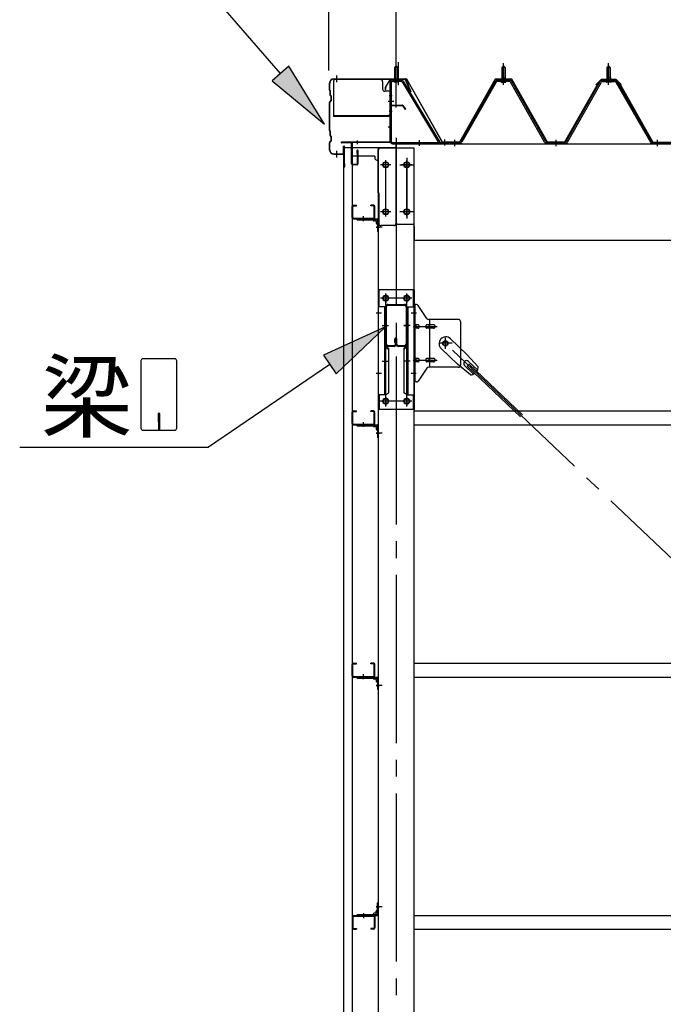
# Model space of a CAD drawing. Extents: x 868 to 33081, y 310 to 22484.
# Drawn here: x 13989 to 15519, y 17439 to 19782 of the extents above; entities that cross this region are included whole.
import ezdxf

# ---------------------------------------------------------------- set-up
doc = ezdxf.new("R2010")
doc.units = 0
doc.header["$LTSCALE"] = 80
doc.header["$MEASUREMENT"] = 0
for name, pattern in [('1PL-M', [15, 12, -1, 1, -1]), ('1PL-S', [4, 2.5, -0.5, 0.5, -0.5]), ('1PL-SL', [6.5, 5, -0.5, 0.5, -0.5]), ('HIDE-M', [2, 1, -1])]:
    doc.linetypes.add(name, pattern=pattern)
for name, color, linetype in [('1PL-M1', 6, '1PL-SL'), ('HIKIDASHI', 6, 'CONTINUOUS'), ('SUNPOU', 4, 'CONTINUOUS'), ('ケラバ', 3, 'CONTINUOUS'), ('ケラバ穴隠し金具', 2, 'CONTINUOUS'), ('パネル受フレ-ム', 1, 'CONTINUOUS'), ('ブレ-ス', 3, 'CONTINUOUS'), ('ブレ-ス取付金物', 2, 'CONTINUOUS'), ('ヨドル-フ88', 2, 'CONTINUOUS'), ('上枠', 3, 'CONTINUOUS'), ('壁', 3, 'CONTINUOUS'), ('後柱', 3, 'CONTINUOUS'), ('後桁', 3, 'CONTINUOUS'), ('梁', 3, 'CONTINUOUS'), ('梁取付金具', 2, 'CONTINUOUS'), ('端桁金具', 1, 'CONTINUOUS'), ('胴縁', 1, 'CONTINUOUS'), ('胴縁金具', 2, 'CONTINUOUS')]:
    doc.layers.add(name, color=color, linetype=linetype)
doc.styles.add('01', font='ROMANS', dxfattribs={"height": 3, "bigfont": 'BIGFONT'})

msp = doc.modelspace()

# ---------------------------------------------------------------- linework, layer by layer
at = {"layer": '1PL-M1'}
msp.add_line((14883.9, 19500.6), (14883.9, 16260.6), dxfattribs=at)
at = {"layer": 'HIKIDASHI'}
for p, q in [((14608.8, 19653.7), (14254.7, 20061.5)), ((14629, 19671.2), (14588.7, 19636.2)), ((14713.7, 19532.9), (14629, 19671.2)), ((14588.7, 19636.2), (14713.7, 19532.9)), ((14858.2, 19051.1), (14711, 18983.1)), ((14741, 18939), (14858.2, 19051.1)), ((14711, 18983.1), (14741, 18939)), ((14277.1, 18969.6), (14277.1, 18810)), ((14356.9, 18974.8), (14282.3, 18974.8)), ((14362.1, 18810), (14362.1, 18969.6)), ((14726, 18961.1), (14437.9, 18764.8)), ((14317.6, 18844.8), (14317.6, 18824.8)), ((14321.6, 18844.8), (14317.6, 18844.8)), ((14321.6, 18804.8), (14321.6, 18844.8)), ((14319.6, 18804.8), (14319.6, 18834.8)), ((14282.3, 18804.8), (14356.9, 18804.8)), ((13988.7, 18764.8), (14437.9, 18764.8))]:
    msp.add_line(p, q, dxfattribs=at)
for centre, start, end in [((14282.3, 18969.6), 90, 180), ((14356.9, 18969.6), 360, 90), ((14282.3, 18810), 180, 270), ((14356.9, 18810), 270, 0)]:
    msp.add_arc(centre, 5.2, start, end, dxfattribs=at)
for points in [[(14588.7, 19636.2), (14629, 19671.2), (14713.7, 19532.9)], [(14741, 18939), (14711, 18983.1), (14858.2, 19051.1)]]:
    msp.add_solid(points, dxfattribs=at)
at = {"layer": 'SUNPOU'}
for p, q in [((14723.9, 19660.6), (14723.9, 20541.5)), ((14883.9, 19580.6), (14883.9, 20541.5)), ((14883.9, 19580.6), (14883.9, 20541.5))]:
    msp.add_line(p, q, dxfattribs=at)
at = {"layer": 'ケラバ'}
for p, q in [((14735.9, 19641.3), (14904.6, 19641.3)), ((14735.9, 19640.3), (14904.6, 19640.3)), ((14905.5, 19639.7), (14917.5, 19610)), ((14906.4, 19640.1), (14918.4, 19610.3)), ((14724.9, 19614.2), (14724.9, 19630.3)), ((14725.5, 19612.8), (14726.6, 19611.6)), ((14725.9, 19614.2), (14725.9, 19630.3)), ((14726.2, 19613.5), (14727.3, 19612.3)), ((14726.9, 19602.2), (14726.9, 19610.9)), ((14727.9, 19602.2), (14727.9, 19610.9)), ((14918.4, 19610.3), (14917.5, 19610)), ((14728.6, 19589), (14725.5, 19585.9)), ((14729.3, 19588.3), (14726.2, 19585.2)), ((14727.5, 19600.8), (14728.6, 19599.6)), ((14728.2, 19601.5), (14729.3, 19600.3)), ((14728.9, 19589.8), (14728.9, 19598.9)), ((14729.9, 19589.8), (14729.9, 19598.9)), ((14724.9, 19518.2), (14724.9, 19584.5)), ((14725.9, 19518.2), (14725.9, 19584.5)), ((14725.5, 19516.8), (14726.6, 19515.6)), ((14726.2, 19517.5), (14727.3, 19516.3)), ((14728.6, 19493), (14725.5, 19489.9)), ((14729.3, 19492.3), (14726.2, 19489.2)), ((14726.9, 19506.2), (14726.9, 19514.9)), ((14727.5, 19504.8), (14728.6, 19503.6)), ((14727.9, 19506.2), (14727.9, 19514.9)), ((14728.2, 19505.5), (14729.3, 19504.3)), ((14728.9, 19493.8), (14728.9, 19502.9)), ((14729.9, 19493.8), (14729.9, 19502.9)), ((14724.9, 19472.3), (14724.9, 19488.5)), ((14725.9, 19472.3), (14725.9, 19488.5)), ((14758.9, 19463.3), (14758.9, 19480.3)), ((14759.9, 19432.3), (14759.9, 19480.3)), ((14760.9, 19432.3), (14760.9, 19480.3)), ((14735.9, 19462.3), (14757.9, 19462.3)), ((14735.9, 19461.3), (14757.9, 19461.3)), ((14760.9, 19439.3), (14761.9, 19439.3)), ((14761.9, 19432.3), (14761.9, 19439.3))]:
    msp.add_line(p, q, dxfattribs=at)
at = {"layer": 'ケラバ', "color": 6, "linetype": '1PL-M'}
for p, q in [((14742.9, 19632.8), (14742.9, 19648.8)), ((14883.9, 19632.1), (14883.9, 19648.1)), ((14742.9, 19453.8), (14742.9, 19469.8))]:
    msp.add_line(p, q, dxfattribs=at)
at = {"layer": 'ケラバ'}
for centre, radius, start, end in [((14735.9, 19630.3), 11, 90, 180), ((14735.9, 19630.3), 10, 90, 180), ((14904.6, 19639.3), 2, 21.9606, 90), ((14904.6, 19639.3), 1, 21.9606, 90), ((14726.9, 19614.2), 2, 180, 225), ((14726.9, 19614.2), 1, 180, 225), ((14725.9, 19610.9), 1, 0, 45), ((14725.9, 19610.9), 2, 0, 45), ((14726.9, 19584.5), 2, 135, 180), ((14728.9, 19602.2), 2, 180, 225), ((14728.9, 19602.2), 1, 180, 225), ((14727.9, 19598.9), 1, 0, 45), ((14727.9, 19589.8), 1, 315, 0), ((14727.9, 19598.9), 2, 0, 45), ((14727.9, 19589.8), 2, 315, 0), ((14726.9, 19584.5), 1, 135, 180), ((14726.9, 19518.2), 2, 180, 225), ((14726.9, 19518.2), 1, 180, 225), ((14725.9, 19514.9), 1, 0, 45), ((14725.9, 19514.9), 2, 0, 45), ((14728.9, 19506.2), 2, 180, 225), ((14728.9, 19506.2), 1, 180, 225), ((14727.9, 19502.9), 1, 0, 45), ((14727.9, 19493.8), 1, 315, 0), ((14727.9, 19502.9), 2, 0, 45), ((14727.9, 19493.8), 2, 315, 0), ((14726.9, 19488.5), 2, 135, 180), ((14735.9, 19472.3), 11, 180, 270), ((14726.9, 19488.5), 1, 135, 180), ((14735.9, 19472.3), 10, 180, 270), ((14759.9, 19480.3), 1, 0, 180), ((14757.9, 19463.3), 1, 270, 0), ((14757.9, 19463.3), 2, 270, 0), ((14760.9, 19432.3), 1, 180, 0)]:
    msp.add_arc(centre, radius, start, end, dxfattribs=at)
at = {"layer": 'ケラバ穴隠し金具'}
for p, q in [((14734.5, 19634.3), (14734.5, 19551.3)), ((14846.5, 19639.3), (14739.5, 19639.3)), ((14851.5, 19634.3), (14851.5, 19616.3)), ((14871.5, 19611.3), (14856.5, 19611.3)), ((14869.9, 19611.3), (14869.9, 19554.3)), ((14871.5, 19611.3), (14871.5, 19554.3)), ((14866.5, 19552.9), (14734.5, 19552.9)), ((14866.5, 19551.3), (14734.5, 19551.3)), ((14866.5, 19554.3), (14866.5, 19551.3)), ((14871.5, 19554.3), (14866.5, 19554.3))]:
    msp.add_line(p, q, dxfattribs=at)
at = {"layer": 'ケラバ穴隠し金具', "color": 6, "linetype": '1PL-S'}
for p, q in [((14867.5, 19601.3), (14874, 19601.3)), ((14874, 19563.3), (14867.5, 19563.3))]:
    msp.add_line(p, q, dxfattribs=at)
at = {"layer": 'ケラバ穴隠し金具'}
for centre, start, end in [((14739.5, 19634.3), 90, 180), ((14846.5, 19634.3), 0, 90), ((14856.5, 19616.3), 180, 270)]:
    msp.add_arc(centre, 5, start, end, dxfattribs=at)
at = {"layer": 'パネル受フレ-ム', "color": 6, "linetype": '1PL-SL'}
for p, q in [((14883.9, 19626), (14883.9, 19680.7)), ((14889.2, 19626), (14889.2, 19680.7)), ((14878.5, 19587.3), (14864.5, 19587.3)), ((14938.9, 19481.2), (14938.9, 19495.2)), ((14999.9, 19482.2), (14999.9, 19496.2))]:
    msp.add_line(p, q, dxfattribs=at)
at = {"layer": 'パネル受フレ-ム'}
for p, q in [((14879.9, 19668.1), (14883.9, 19672.1)), ((14887.9, 19668.1), (14879.9, 19668.1)), ((14879.9, 19668.1), (14879.9, 19638.1)), ((14883.9, 19672.1), (14887.9, 19668.1)), ((14887.9, 19668.1), (14887.9, 19638.1)), ((15134.9, 19668.1), (15138.9, 19672.1)), ((15134.9, 19668.1), (15134.9, 19643.1)), ((15142.9, 19668.1), (15134.9, 19668.1)), ((15138.9, 19672.1), (15142.9, 19668.1)), ((15142.9, 19668.1), (15142.9, 19643.1)), ((15388.9, 19672.1), (15384.9, 19668.1)), ((15384.9, 19668.1), (15392.9, 19668.1)), ((15384.9, 19668.1), (15384.9, 19643.1)), ((15392.9, 19668.1), (15388.9, 19672.1)), ((15392.9, 19668.1), (15392.9, 19643.1)), ((14895.3, 19638.1), (14875.3, 19638.1)), ((14895.3, 19634.9), (14875.3, 19634.9)), ((14878.9, 19633.9), (14877.9, 19634.9)), ((14878.9, 19633.9), (14888.9, 19633.9)), ((14888.9, 19633.9), (14889.9, 19634.9)), ((14898, 19633.4), (14984.5, 19489.8)), ((14900.8, 19635), (14987.9, 19490.3)), ((15119.1, 19634.9), (15036.8, 19491.4)), ((15121.8, 19633.3), (15039.6, 19489.9)), ((15153.2, 19638.1), (15124.6, 19638.1)), ((15153.2, 19634.9), (15124.6, 19634.9)), ((15133, 19639.1), (15144.8, 19639.1)), ((15133, 19638.1), (15133, 19639.1)), ((15133.9, 19632.9), (15143.9, 19632.9)), ((15134.7, 19643.1), (15143.2, 19643.1)), ((15134.7, 19643.1), (15134.7, 19639.1)), ((15143.2, 19643.1), (15143.2, 19639.1)), ((15144.8, 19639.1), (15144.8, 19638.1)), ((15236.7, 19489.9), (15156, 19633.3)), ((15239.5, 19491.5), (15158.8, 19634.9)), ((15288.3, 19491.5), (15369.1, 19634.9)), ((15291.1, 19489.9), (15371.9, 19633.3)), ((15374.7, 19638.1), (15403.2, 19638.1)), ((15374.7, 19634.9), (15403.2, 19634.9)), ((15383, 19639.1), (15383, 19638.1)), ((15394.8, 19639.1), (15383, 19639.1)), ((15393.9, 19632.9), (15383.9, 19632.9)), ((15384.7, 19643.1), (15384.7, 19639.1)), ((15393.2, 19643.1), (15384.7, 19643.1)), ((15393.2, 19643.1), (15393.2, 19639.1)), ((15394.8, 19638.1), (15394.8, 19639.1)), ((15406, 19633.3), (15488.2, 19489.9)), ((15408.8, 19634.9), (15491, 19491.4)), ((14868.9, 19631.7), (14868.9, 19493)), ((14872.1, 19631.7), (14872.1, 19493)), ((14875.3, 19489.8), (15007.9, 19489.8)), ((14875.3, 19486.6), (15007.9, 19486.6)), ((14984.5, 19489.8), (14987.9, 19490.3)), ((15007.9, 19489.8), (15007.9, 19486.6)), ((15013.9, 19486.6), (15013.9, 19489.8)), ((15034.1, 19489.8), (15013.9, 19489.8)), ((15013.9, 19486.6), (15013.9, 19489.8)), ((15034.1, 19486.6), (15013.9, 19486.6)), ((15285.5, 19489.8), (15242.3, 19489.8)), ((15285.5, 19486.6), (15242.3, 19486.6)), ((15511.9, 19486.6), (15492.9, 19486.6)), ((15493.8, 19489.8), (15513.9, 19489.8)), ((15493.8, 19486.6), (15513.9, 19486.6)), ((15513.9, 19486.6), (15513.9, 19489.8))]:
    msp.add_line(p, q, dxfattribs=at)
at = {"layer": 'パネル受フレ-ム', "color": 6}
for p, q in [((14880.9, 19668.1), (14880.9, 19638.1)), ((14886.9, 19668.1), (14886.9, 19638.1)), ((15135.9, 19668.1), (15135.6, 19668.8)), ((15135.9, 19668.1), (15135.9, 19643.1)), ((15141.9, 19668.1), (15142.3, 19668.8)), ((15141.9, 19668.1), (15141.9, 19643.1)), ((15385.9, 19668.1), (15385.6, 19668.8)), ((15385.9, 19668.1), (15385.9, 19643.1)), ((15391.9, 19668.1), (15392.3, 19668.8)), ((15391.9, 19668.1), (15391.9, 19643.1))]:
    msp.add_line(p, q, dxfattribs=at)
at = {"layer": 'パネル受フレ-ム', "color": 6, "linetype": '1PL-M'}
for p, q in [((15138.9, 19626.6), (15138.9, 19678.1)), ((15388.9, 19626.6), (15388.9, 19678.1)), ((15022.9, 19480.6), (15022.9, 19495.8)), ((15263.9, 19480.6), (15263.9, 19495.8)), ((15504.9, 19480.6), (15504.9, 19495.8))]:
    msp.add_line(p, q, dxfattribs=at)
at = {"layer": 'パネル受フレ-ム', "color": 6, "linetype": 'HIDE-M'}
for p, q in [((15018.9, 19486.6), (15018.9, 19489.8)), ((15026.9, 19486.6), (15026.9, 19489.8)), ((15259.9, 19486.6), (15259.9, 19489.8)), ((15267.9, 19486.6), (15267.9, 19489.8)), ((15500.9, 19486.6), (15500.9, 19489.8)), ((15508.9, 19486.6), (15508.9, 19489.8))]:
    msp.add_line(p, q, dxfattribs=at)
at = {"layer": 'パネル受フレ-ム'}
for centre, radius, start, end in [((14875.3, 19631.7), 6.4, 90, 180), ((14875.3, 19631.7), 3.2, 90, 180), ((14895.3, 19631.7), 6.4, 31.0557, 90), ((14895.3, 19631.7), 3.2, 31.0557, 90), ((15124.6, 19631.7), 6.4, 90, 150.1803), ((15124.6, 19631.7), 3.2, 90, 150.1803), ((15133.9, 19633.9), 1, 90, 270), ((15143.9, 19633.9), 1, 270, 90), ((15153.2, 19631.7), 6.4, 29.3816, 90), ((15153.2, 19631.7), 3.2, 29.3816, 90), ((15374.7, 19631.7), 6.4, 90, 150.6184), ((15374.7, 19631.7), 3.2, 90, 150.6184), ((15383.9, 19633.9), 1, 90, 270), ((15393.9, 19633.9), 1, 270, 90), ((15403.2, 19631.7), 6.4, 29.8197, 90), ((15403.2, 19631.7), 3.2, 29.8197, 90), ((14875.3, 19493), 6.4, 180, 270), ((14875.3, 19493), 3.2, 180, 270), ((15034.1, 19493), 3.2, 270, 330.1803), ((15034.1, 19493), 6.4, 270, 330.1803), ((15242.3, 19493), 6.4, 209.3816, 270), ((15242.3, 19493), 3.2, 209.3816, 270), ((15285.5, 19493), 3.2, 270, 330.6184), ((15285.5, 19493), 6.4, 270, 330.6184), ((15493.8, 19493), 6.4, 209.8197, 270), ((15493.8, 19493), 3.2, 209.8197, 270)]:
    msp.add_arc(centre, radius, start, end, dxfattribs=at)
at = {"layer": 'ブレ-ス', "color": 6, "linetype": '1PL-SL'}
msp.add_line((17566.9, 16567.6), (15000.9, 19011.6), dxfattribs=at)
at = {"layer": 'ブレ-ス'}
for p, q in [((15012.7, 19022.5), (15051.8, 18985.3)), ((14990.6, 18999.4), (15029.7, 18962.1)), ((15078.9, 18955.8), (15051.8, 18985.3)), ((15060.5, 18936.5), (15029.7, 18962.1)), ((15046.5, 18959), (15067.9, 18938.6)), ((15052.8, 18957.4), (15057.7, 18962.4)), ((15052.8, 18957.4), (15179.5, 18836.7)), ((15055.7, 18968.7), (15077.1, 18948.3)), ((15057.7, 18962.4), (15184.4, 18841.8))]:
    msp.add_line(p, q, dxfattribs=at)
msp.add_circle((15000.9, 19011.6), 5.5, dxfattribs=at)
for centre, radius, start, end in [((15001.7, 19010.9), 16, 46.3946, 226.3946), ((15051.1, 18963.9), 6.7, 46.3946, 226.3946), ((15058.9, 18956.5), 20, 326.4732, 358.2302), ((15058.9, 18956.5), 20, 274.5589, 306.3159)]:
    msp.add_arc(centre, radius, start, end, dxfattribs=at)
at = {"layer": 'ブレ-ス取付金物'}
for p, q in [((14926.4, 18919.6), (14926.4, 19103.6)), ((14931.8, 19103.6), (14926.4, 19103.6)), ((14928.7, 18919.6), (14928.7, 19103.6)), ((14956.9, 19070.8), (14935.9, 19101.5)), ((14928.7, 19063.6), (14926.4, 19063.6)), ((14935.2, 19055.6), (14928.7, 19055.6)), ((14935.2, 19047.6), (14928.7, 19047.6)), ((14963.1, 19055.6), (14956.6, 19055.6)), ((14963.1, 19047.6), (14956.6, 19047.6)), ((15031.4, 19068.6), (14961.1, 19068.6)), ((14964.1, 18954.6), (14964.1, 19068.6)), ((14972.9, 19055.6), (14964.1, 19055.6)), ((14972.9, 19047.6), (14964.1, 19047.6)), ((15036.4, 19063.6), (15036.4, 18959.6)), ((14928.7, 18959.6), (14926.4, 18959.6)), ((14935.2, 18975.6), (14928.7, 18975.6)), ((14935.2, 18967.6), (14928.7, 18967.6)), ((14963.1, 18975.6), (14956.6, 18975.6)), ((14963.1, 18967.6), (14956.6, 18967.6)), ((15031.4, 18954.6), (14961.1, 18954.6)), ((14972.9, 18975.6), (14964.1, 18975.6)), ((14972.9, 18967.6), (14964.1, 18967.6)), ((14956.9, 18952.5), (14935.9, 18921.8)), ((14931.8, 18919.6), (14926.4, 18919.6))]:
    msp.add_line(p, q, dxfattribs=at)
at = {"layer": 'ブレ-ス取付金物', "color": 6, "linetype": '1PL-SL'}
for p, q in [((14932.5, 19083.6), (14921.4, 19083.6)), ((14923.9, 19051.6), (14981.3, 19051.6)), ((15000.9, 18998.7), (15000.9, 19024.6)), ((15016.9, 19011.6), (14985.1, 19011.6)), ((14923.9, 18971.6), (14981.3, 18971.6)), ((14931.4, 18939.6), (14922.5, 18939.6))]:
    msp.add_line(p, q, dxfattribs=at)
at = {"layer": 'ブレ-ス取付金物'}
msp.add_circle((15000.9, 19011.6), 6.5, dxfattribs=at)
for centre, radius, start, end in [((14931.8, 19098.6), 5, 34.439, 90), ((14931.8, 19098.6), 5, 34.439, 90), ((14961.1, 19073.6), 5, 214.439, 270), ((14928.7, 19054), 1.61, 56.4659, 90), ((14928.7, 19049.2), 1.61, 270, 303.5341), ((14928, 19052.9), 2.98, 32.0054, 56.4659), ((14928, 19050.4), 2.98, 303.5341, 327.9946), ((14926.8, 19052.1), 4.4, 14.5143, 32.0054), ((14926.8, 19051.1), 4.4, 327.9946, 345.4857), ((14924.8, 19051.6), 6.38, 360, 14.5143), ((14924.8, 19051.6), 6.38, 345.4857, 0), ((14935.2, 19052.6), 3.07, 64.6677, 90), ((14935.2, 19050.7), 3.07, 270, 295.3323), ((14935, 19052.1), 3.57, 41.1859, 64.6677), ((14935, 19051.2), 3.57, 295.3323, 318.8141), ((14934.7, 19051.8), 4.01, 19.9224, 41.1859), ((14934.7, 19051.4), 4.01, 318.8141, 340.0776), ((14934.2, 19051.6), 4.56, 360, 19.9224), ((14934.2, 19051.6), 4.56, 340.0776, 0), ((14960.5, 19051.6), 6.38, 165.4857, 180), ((14960.5, 19051.6), 6.38, 180, 194.5143), ((14958.6, 19052.1), 4.4, 147.9946, 165.4857), ((14958.6, 19051.1), 4.4, 194.5143, 212.0054), ((14957.4, 19052.9), 2.98, 123.5341, 147.9946), ((14957.4, 19050.4), 2.98, 212.0054, 236.4659), ((14956.6, 19054), 1.61, 90, 123.5341), ((14956.6, 19049.2), 1.61, 236.4659, 270), ((14968, 19051.6), 6.38, 165.4857, 180), ((14968, 19051.6), 6.38, 180, 194.5143), ((14966.1, 19052.1), 4.4, 147.9946, 165.4857), ((14966.1, 19051.1), 4.4, 194.5143, 212.0054), ((14964.9, 19052.9), 2.98, 123.5341, 147.9946), ((14964.9, 19050.4), 2.98, 212.0054, 236.4659), ((14964.1, 19054), 1.61, 90, 123.5341), ((14964.1, 19049.2), 1.61, 236.4659, 270), ((14972.9, 19052.6), 3.07, 64.6677, 90), ((14972.9, 19050.7), 3.07, 270, 295.3323), ((14972.7, 19052.1), 3.57, 41.1859, 64.6677), ((14972.7, 19051.2), 3.57, 295.3323, 318.8141), ((14972.4, 19051.8), 4.01, 19.9224, 41.1859), ((14972.4, 19051.4), 4.01, 318.8141, 340.0776), ((14971.9, 19051.6), 4.56, 0, 19.9224), ((14971.9, 19051.6), 4.56, 340.0776, 360), ((15031.4, 19063.6), 5, 0, 90), ((14928.7, 18974), 1.61, 56.4659, 90), ((14928.7, 18969.2), 1.61, 270, 303.5341), ((14928, 18972.9), 2.98, 32.0054, 56.4659), ((14928, 18970.4), 2.98, 303.5341, 327.9946), ((14926.8, 18972.1), 4.4, 14.5143, 32.0054), ((14926.8, 18971.1), 4.4, 327.9946, 345.4857), ((14924.8, 18971.6), 6.38, 360, 14.5143), ((14924.8, 18971.6), 6.38, 345.4857, 0), ((14935.2, 18972.6), 3.07, 64.6677, 90), ((14935.2, 18970.7), 3.07, 270, 295.3323), ((14935, 18972.1), 3.57, 41.1859, 64.6677), ((14935, 18971.2), 3.57, 295.3323, 318.8141), ((14934.7, 18971.8), 4.01, 19.9224, 41.1859), ((14934.7, 18971.4), 4.01, 318.8141, 340.0776), ((14934.2, 18971.6), 4.56, 0, 19.9224), ((14934.2, 18971.6), 4.56, 340.0776, 360), ((14960.5, 18971.6), 6.38, 165.4857, 180), ((14960.5, 18971.6), 6.38, 180, 194.5143), ((14958.6, 18972.1), 4.4, 147.9946, 165.4857), ((14958.6, 18971.1), 4.4, 194.5143, 212.0054), ((14957.4, 18972.9), 2.98, 123.5341, 147.9946), ((14957.4, 18970.4), 2.98, 212.0054, 236.4659), ((14956.6, 18974), 1.61, 90, 123.5341), ((14956.6, 18969.2), 1.61, 236.4659, 270), ((14961.1, 18949.6), 5, 90, 145.561), ((14968, 18971.6), 6.38, 165.4857, 180), ((14968, 18971.6), 6.38, 180, 194.5143), ((14966.1, 18972.1), 4.4, 147.9946, 165.4857), ((14966.1, 18971.1), 4.4, 194.5143, 212.0054), ((14964.9, 18972.9), 2.98, 123.5341, 147.9946), ((14964.9, 18970.4), 2.98, 212.0054, 236.4659), ((14964.1, 18974), 1.61, 90, 123.5341), ((14964.1, 18969.2), 1.61, 236.4659, 270), ((14972.9, 18972.6), 3.07, 64.6677, 90), ((14972.9, 18970.7), 3.07, 270, 295.3323), ((14972.7, 18972.1), 3.57, 41.1859, 64.6677), ((14972.7, 18971.2), 3.57, 295.3323, 318.8141), ((14972.4, 18971.8), 4.01, 19.9224, 41.1859), ((14972.4, 18971.4), 4.01, 318.8141, 340.0776), ((14971.9, 18971.6), 4.56, 360, 19.9224), ((14971.9, 18971.6), 4.56, 340.0776, 0), ((15031.4, 18959.6), 5, 270, 0), ((14931.8, 18924.6), 5, 270, 325.561)]:
    msp.add_arc(centre, radius, start, end, dxfattribs=at)
at = {"layer": 'ヨドル-フ88'}
for p, q in [((14869.2, 19640.3), (14857.7, 19620.4)), ((14869.5, 19639.8), (14858.2, 19620.3)), ((14909.2, 19640.3), (14869.2, 19640.3)), ((14908.9, 19639.8), (14869.5, 19639.8)), ((14993.9, 19489.8), (14908.9, 19639.8)), ((14994.2, 19490.3), (14909.2, 19640.3)), ((15119.2, 19640.3), (15034.2, 19490.3)), ((15119.5, 19639.8), (15034.5, 19489.8)), ((15159.2, 19640.3), (15119.2, 19640.3)), ((15158.9, 19639.8), (15119.5, 19639.8)), ((15243.6, 19489.8), (15158.9, 19639.8)), ((15243.9, 19490.3), (15159.2, 19640.3)), ((15359.4, 19627.3), (15371.4, 19639.3)), ((15359.7, 19627), (15371.6, 19638.8)), ((15371.6, 19639.3), (15363.7, 19630.6)), ((15371.8, 19638.8), (15364.1, 19630.3)), ((15371.4, 19639.3), (15406.4, 19639.3)), ((15406.6, 19639.3), (15371.6, 19639.3)), ((15371.6, 19638.8), (15406.2, 19638.8)), ((15406.4, 19638.8), (15371.8, 19638.8)), ((15406.2, 19638.8), (15414, 19630.3)), ((15406.4, 19639.3), (15414.4, 19630.6)), ((15418.3, 19627), (15406.4, 19638.8)), ((15418.6, 19627.3), (15406.6, 19639.3)), ((14857.7, 19620.4), (14857.7, 19614.4)), ((14857.7, 19614.4), (14858.2, 19614.4)), ((14858.2, 19620.3), (14858.2, 19614.4)), ((15363.7, 19630.6), (15283.9, 19490.3)), ((15364.1, 19630.3), (15284.2, 19489.8)), ((15359.7, 19627), (15359.4, 19627.3)), ((15414, 19630.3), (15493.8, 19489.8)), ((15414.4, 19630.6), (15494.1, 19490.3)), ((15418.3, 19627), (15418.6, 19627.3)), ((15034.5, 19489.8), (14993.9, 19489.8)), ((15034.2, 19490.3), (14994.2, 19490.3)), ((15284.2, 19489.8), (15243.6, 19489.8)), ((15283.9, 19490.3), (15243.9, 19490.3)), ((15493.8, 19489.8), (15544.5, 19489.8)), ((15494.1, 19490.3), (15544.2, 19490.3))]:
    msp.add_line(p, q, dxfattribs=at)
at = {"layer": '上枠'}
for p, q in [((14868.9, 19576.6), (14868.9, 19491.6)), ((14869.9, 19576.6), (14869.9, 19491.6)), ((14870.9, 19578.6), (14897.9, 19578.6)), ((14870.9, 19577.6), (14897.9, 19577.6)), ((14898.7, 19577.2), (14905.1, 19568.1)), ((14899.5, 19577.8), (14905.9, 19568.6)), ((14905.9, 19568.6), (14905.1, 19568.1)), ((14867.9, 19490.6), (14754.9, 19490.6)), ((14867.9, 19489.6), (14754.9, 19489.6)), ((14776.9, 19488.6), (14754.9, 19488.6)), ((14777.9, 19438.6), (14777.9, 19487.6)), ((14778.9, 19487.6), (14778.9, 19438.6)), ((14790.9, 19463.6), (14790.9, 19470.6)), ((14791.9, 19438.6), (14791.9, 19470.6)), ((14792.9, 19470.6), (14792.9, 19438.6)), ((14791.9, 19463.6), (14790.9, 19463.6)), ((14779.9, 19437.6), (14790.9, 19437.6)), ((14790.9, 19436.6), (14779.9, 19436.6))]:
    msp.add_line(p, q, dxfattribs=at)
at = {"layer": '上枠', "color": 6, "linetype": '1PL-M'}
for p, q in [((14883.9, 19572.6), (14883.9, 19583.6)), ((14865, 19526.6), (14873.4, 19526.6)), ((14790.9, 19493.9), (14790.9, 19485.4))]:
    msp.add_line(p, q, dxfattribs=at)
at = {"layer": '上枠'}
for centre, radius, start, end in [((14870.9, 19576.6), 2, 90, 180), ((14870.9, 19576.6), 1, 90, 180), ((14897.9, 19576.6), 2, 34.992, 90), ((14897.9, 19576.6), 1, 34.992, 90), ((14867.9, 19491.6), 1, 270, 0), ((14867.9, 19491.6), 2, 270, 0), ((14754.9, 19489.6), 1, 90, 270), ((14776.9, 19487.6), 2, 0, 90), ((14776.9, 19487.6), 1, 0, 90), ((14791.9, 19470.6), 1, 0, 180), ((14779.9, 19438.6), 2, 180, 270), ((14779.9, 19438.6), 1, 180, 270), ((14790.9, 19438.6), 1, 270, 0), ((14790.9, 19438.6), 2, 270, 0)]:
    msp.add_arc(centre, radius, start, end, dxfattribs=at)
at = {"layer": '上枠', "color": 0, "linetype": 'ByBlock'}
msp.add_point((14754, 19489.5), dxfattribs=at)
msp.add_point((14754, 19489.5), dxfattribs=at)
at = {"layer": '壁'}
for p, q in [((14759.4, 19477.6), (14779.4, 19477.6)), ((14759.4, 16289.6), (14759.4, 19477.6)), ((14779.4, 19477.6), (14779.4, 16289.6))]:
    msp.add_line(p, q, dxfattribs=at)
at = {"layer": '後柱'}
for p, q in [((14841.4, 19475.6), (14841.4, 16285.6)), ((14926.4, 19475.6), (14841.4, 19475.6)), ((14926.4, 16285.6), (14926.4, 19475.6)), ((14857.4, 19442.6), (14860.4, 19442.6)), ((14860.4, 19430.6), (14857.4, 19430.6)), ((14907.4, 19442.6), (14910.4, 19442.6)), ((14910.4, 19430.6), (14907.4, 19430.6)), ((14857.4, 19330.6), (14860.4, 19330.6)), ((14907.4, 19330.6), (14910.4, 19330.6)), ((14860.4, 19318.6), (14857.4, 19318.6)), ((14910.4, 19318.6), (14907.4, 19318.6)), ((14857.4, 19125.1), (14860.4, 19125.1)), ((14907.4, 19125.1), (14910.4, 19125.1)), ((14860.4, 19113.1), (14857.4, 19113.1)), ((14910.4, 19113.1), (14907.4, 19113.1)), ((14857.4, 18880.1), (14860.4, 18880.1)), ((14860.4, 18868.1), (14857.4, 18868.1)), ((14907.4, 18880.1), (14910.4, 18880.1)), ((14910.4, 18868.1), (14907.4, 18868.1))]:
    msp.add_line(p, q, dxfattribs=at)
at = {"layer": '後柱', "color": 6, "linetype": '1PL-SL'}
for p, q in [((14858.9, 19313.6), (14858.9, 19447.6)), ((14908.9, 19313.6), (14908.9, 19447.6)), ((14871.4, 19436.6), (14846.4, 19436.6)), ((14921.4, 19436.6), (14896.4, 19436.6)), ((14871.4, 19324.6), (14846.4, 19324.6)), ((14921.4, 19324.6), (14896.4, 19324.6)), ((14850.4, 19287.6), (14836.4, 19287.6)), ((14850.4, 19287.6), (14836.4, 19287.6)), ((14871.4, 19119.1), (14846.4, 19119.1)), ((14858.9, 18861.2), (14858.9, 19130.1)), ((14921.4, 19119.1), (14896.4, 19119.1)), ((14908.9, 18861.2), (14908.9, 19130.1)), ((14848.7, 19083.6), (14836.4, 19083.6)), ((14931.4, 19083.6), (14919.1, 19083.6)), ((14848.7, 18939.6), (14836.4, 18939.6)), ((14931.4, 18939.6), (14919.1, 18939.6)), ((14871.4, 18874.1), (14846.4, 18874.1)), ((14921.4, 18874.1), (14896.4, 18874.1)), ((14850.4, 18797.6), (14836.4, 18797.6)), ((14850.4, 18797.6), (14836.4, 18797.6)), ((14850.4, 18197.6), (14836.4, 18197.6)), ((14850.4, 18197.6), (14836.4, 18197.6)), ((14850.4, 17670.6), (14836.4, 17670.6)), ((14850.4, 17670.6), (14836.4, 17670.6))]:
    msp.add_line(p, q, dxfattribs=at)
at = {"layer": '後柱'}
for centre, start, end in [((14857.4, 19436.6), 90, 270), ((14860.4, 19436.6), 270, 90), ((14907.4, 19436.6), 90, 270), ((14910.4, 19436.6), 270, 90), ((14857.4, 19324.6), 90, 270), ((14860.4, 19324.6), 270, 90), ((14907.4, 19324.6), 90, 270), ((14910.4, 19324.6), 270, 90), ((14857.4, 19119.1), 90, 270), ((14860.4, 19119.1), 270, 90), ((14907.4, 19119.1), 90, 270), ((14910.4, 19119.1), 270, 90), ((14857.4, 18874.1), 90, 270), ((14860.4, 18874.1), 270, 90), ((14907.4, 18874.1), 90, 270), ((14910.4, 18874.1), 270, 90)]:
    msp.add_arc(centre, 6, start, end, dxfattribs=at)
at = {"layer": '後桁'}
for p, q in [((14883.9, 19486.6), (17683.9, 19486.6)), ((14883.9, 19299.6), (14883.9, 19486.6)), ((14921.9, 19294.6), (14888.9, 19294.6)), ((14926.9, 19289.6), (14926.9, 19256.6)), ((14926.9, 19261.4), (14926.9, 19256.6)), ((17640.9, 19256.6), (14926.9, 19256.6))]:
    msp.add_line(p, q, dxfattribs=at)
at = {"layer": '後桁', "color": 6, "linetype": '1PL-SL'}
for p, q in [((14908.9, 19452.6), (14908.9, 19308.6)), ((14892.9, 19436.6), (14924.9, 19436.6)), ((14924.9, 19324.6), (14892.9, 19324.6))]:
    msp.add_line(p, q, dxfattribs=at)
at = {"layer": '後桁'}
for centre in [(14908.9, 19436.6), (14908.9, 19324.6)]:
    msp.add_circle(centre, 6, dxfattribs=at)
for centre, start, end in [((14888.9, 19299.6), 180, 270), ((14921.9, 19289.6), 0, 90)]:
    msp.add_arc(centre, 5, start, end, dxfattribs=at)
at = {"layer": '梁'}
for p, q in [((14858.9, 19009.4), (14858.9, 19099)), ((14860.5, 19009.4), (14860.5, 19099)), ((14864.1, 19104.2), (14903.7, 19104.2)), ((14864.1, 19102.6), (14903.7, 19102.6)), ((14907.3, 19099), (14907.3, 19009.4)), ((14908.9, 19099), (14908.9, 19009.4)), ((14878.7, 19005.8), (14864.1, 19005.8)), ((14878.7, 19004.2), (14864.1, 19004.2)), ((14880.7, 19013.2), (14880.7, 19021.8)), ((14880.7, 19013.2), (14882.3, 19013.2)), ((14882.3, 19009.4), (14882.3, 19021.8)), ((14882.3, 19019.2), (14883.9, 19019.2)), ((14883.9, 19009.4), (14883.9, 19021.8)), ((14885.5, 19009.4), (14885.5, 19021.8)), ((14903.7, 19005.8), (14889.1, 19005.8)), ((14903.7, 19004.2), (14889.1, 19004.2))]:
    msp.add_line(p, q, dxfattribs=at)
at = {"layer": '梁', "color": 6, "linetype": '1PL-SL'}
for p, q in [((14853.9, 19054.2), (14865.5, 19054.2)), ((14902.3, 19054.2), (14913.9, 19054.2))]:
    msp.add_line(p, q, dxfattribs=at)
at = {"layer": '梁'}
for centre, radius, start, end in [((14864.1, 19099), 5.2, 90, 180), ((14864.1, 19099), 3.6, 90, 180), ((14903.7, 19099), 5.2, 0, 90), ((14903.7, 19099), 5.2, 0, 90), ((14903.7, 19099), 3.6, 0, 90), ((14883.1, 19021.8), 2.4, 0, 180), ((14864.1, 19009.4), 5.2, 180, 270), ((14864.1, 19009.4), 3.6, 180, 270), ((14878.7, 19009.4), 5.2, 270, 0), ((14878.7, 19009.4), 3.6, 270, 0), ((14883.1, 19021.8), 0.8, 0, 180), ((14889.1, 19009.4), 5.2, 180, 270), ((14889.1, 19009.4), 3.6, 180, 270), ((14903.7, 19009.4), 5.2, 270, 0), ((14903.7, 19009.4), 3.6, 270, 0)]:
    msp.add_arc(centre, radius, start, end, dxfattribs=at)
at = {"layer": '梁取付金具'}
for p, q in [((14841.4, 19139.1), (14841.4, 18854.1)), ((14926.4, 19139.1), (14841.4, 19139.1)), ((14843.7, 19098.1), (14843.7, 19138.9)), ((14924.1, 19139.1), (14924.1, 19098.1)), ((14926.4, 19139.1), (14926.4, 18854.1)), ((14858.2, 19098.1), (14841.4, 19098.1)), ((14855.9, 19098.1), (14855.9, 18889.1)), ((14858.2, 19098.1), (14858.2, 19004.1)), ((14909.6, 19098.1), (14926.4, 19098.1)), ((14909.6, 19098.1), (14909.6, 19004.1)), ((14911.9, 19098.1), (14911.9, 18889.1)), ((14855.9, 19004.1), (14858.2, 19004.1)), ((14855.9, 19004.1), (14858.2, 19004.1)), ((14855.9, 19002.4), (14858.2, 19002.4)), ((14858.2, 19004.1), (14865.9, 18999.7)), ((14858.2, 19002.4), (14865.9, 18997.9)), ((14865.9, 18999.7), (14865.9, 18893.6)), ((14909.6, 19004.1), (14901.9, 18999.7)), ((14909.6, 19002.4), (14901.9, 18997.9)), ((14901.9, 18999.7), (14901.9, 18893.6)), ((14911.9, 19004.1), (14909.6, 19004.1)), ((14911.9, 19004.1), (14909.6, 19004.1)), ((14911.9, 19002.4), (14909.6, 19002.4)), ((14858.2, 18889.1), (14841.4, 18889.1)), ((14843.7, 18889.1), (14843.7, 18854.1)), ((14858.2, 18889.1), (14865.9, 18893.6)), ((14909.6, 18889.1), (14901.9, 18893.6)), ((14909.6, 18889.1), (14926.4, 18889.1)), ((14924.1, 18889.1), (14924.1, 18854.1)), ((14926.4, 18854.1), (14841.4, 18854.1))]:
    msp.add_line(p, q, dxfattribs=at)
at = {"layer": '梁取付金具', "color": 6, "linetype": '1PL-SL'}
for p, q in [((14920.9, 19119.1), (14846.7, 19119.1)), ((14858.9, 19128.7), (14858.9, 19108.7)), ((14908.9, 19128.7), (14908.9, 19108.7)), ((14850.5, 19054.2), (14865.4, 19054.2)), ((14917.4, 19054.2), (14902.4, 19054.2)), ((14850.5, 18969.1), (14865.4, 18969.1)), ((14917.4, 18969.1), (14902.4, 18969.1)), ((14858.9, 18883.7), (14858.9, 18863.7)), ((14908.9, 18883.7), (14908.9, 18863.7)), ((14920.7, 18874.1), (14845.4, 18874.1))]:
    msp.add_line(p, q, dxfattribs=at)
at = {"layer": '梁取付金具'}
for centre in [(14858.9, 19119.1), (14908.9, 19119.1), (14858.9, 18874.1), (14908.9, 18874.1)]:
    msp.add_circle(centre, 6, dxfattribs=at)
at = {"layer": '端桁金具'}
for p, q in [((14777.9, 19477.6), (14882.9, 19477.6)), ((14777.9, 19456.6), (14777.9, 19477.6)), ((14840.4, 19472.6), (14840.4, 19369.6)), ((14840.4, 19472.6), (14842.4, 19472.6)), ((14842.4, 19477.6), (14842.4, 19472.6)), ((14882.9, 19477.6), (14882.9, 19296.6)), ((14832.9, 19456.6), (14777.9, 19456.6)), ((14801.9, 19457.6), (14801.9, 19456.6)), ((14832.9, 19456.6), (14832.9, 19452.6)), ((14837.9, 19447.6), (14840.4, 19447.6)), ((14842.4, 19369.6), (14840.4, 19369.6)), ((14842.4, 19369.6), (14842.4, 19296.6)), ((14877.9, 19291.6), (14847.4, 19291.6))]:
    msp.add_line(p, q, dxfattribs=at)
at = {"layer": '端桁金具', "color": 6, "linetype": '1PL-S'}
for p, q in [((14858.9, 19425.6), (14858.9, 19447.6)), ((14869.9, 19436.6), (14847.9, 19436.6)), ((14858.9, 19313.6), (14858.9, 19335.6)), ((14869.9, 19324.6), (14847.9, 19324.6))]:
    msp.add_line(p, q, dxfattribs=at)
at = {"layer": '端桁金具'}
for centre in [(14858.9, 19436.6), (14858.9, 19324.6)]:
    msp.add_circle(centre, 6, dxfattribs=at)
for centre, start, end in [((14837.9, 19452.6), 180, 270), ((14847.4, 19296.6), 180, 270), ((14877.9, 19296.6), 270, 0)]:
    msp.add_arc(centre, 5, start, end, dxfattribs=at)
at = {"layer": '胴縁'}
for p, q in [((14779.4, 19310.6), (14779.4, 19337.6)), ((14781, 19310.6), (14781, 19337.6)), ((14782.4, 19340.6), (14789.4, 19340.6)), ((14782.4, 19339), (14789.4, 19339)), ((14789.4, 19339), (14789.4, 19340.6)), ((14823.4, 19339), (14823.4, 19340.6)), ((14830.4, 19340.6), (14823.4, 19340.6)), ((14830.4, 19339), (14823.4, 19339)), ((14831.8, 19310.6), (14831.8, 19337.6)), ((14833.4, 19310.6), (14833.4, 19337.6)), ((14782.4, 19309.2), (14830.4, 19309.2)), ((14782.4, 19307.6), (14830.4, 19307.6)), ((14779.4, 18820.6), (14779.4, 18847.6)), ((14781, 18820.6), (14781, 18847.6)), ((14782.4, 18850.6), (14789.4, 18850.6)), ((14782.4, 18849), (14789.4, 18849)), ((14789.4, 18849), (14789.4, 18850.6)), ((14823.4, 18849), (14823.4, 18850.6)), ((14830.4, 18850.6), (14823.4, 18850.6)), ((14830.4, 18849), (14823.4, 18849)), ((14831.8, 18820.6), (14831.8, 18847.6)), ((14833.4, 18820.6), (14833.4, 18847.6)), ((14926.4, 18850.6), (17641.4, 18850.6)), ((14782.4, 18819.2), (14830.4, 18819.2)), ((14782.4, 18817.6), (14830.4, 18817.6)), ((14926.4, 18817.6), (17641.4, 18817.6)), ((14782.4, 18250.6), (14789.4, 18250.6)), ((14789.4, 18249), (14789.4, 18250.6)), ((14830.4, 18250.6), (14823.4, 18250.6)), ((14823.4, 18249), (14823.4, 18250.6)), ((14926.4, 18250.6), (17641.4, 18250.6)), ((14779.4, 18220.6), (14779.4, 18247.6)), ((14781, 18220.6), (14781, 18247.6)), ((14782.4, 18249), (14789.4, 18249)), ((14830.4, 18249), (14823.4, 18249)), ((14831.8, 18220.6), (14831.8, 18247.6)), ((14833.4, 18220.6), (14833.4, 18247.6)), ((14782.4, 18219.2), (14830.4, 18219.2)), ((14782.4, 18217.6), (14830.4, 18217.6)), ((14926.4, 18217.6), (17641.4, 18217.6)), ((14779.4, 17647.6), (14779.4, 17620.6)), ((14781, 17647.6), (14781, 17620.6)), ((14782.4, 17650.6), (14830.4, 17650.6)), ((14782.4, 17649), (14830.4, 17649)), ((14831.8, 17647.6), (14831.8, 17620.6)), ((14833.4, 17647.6), (14833.4, 17620.6)), ((14926.4, 17650.6), (17641.4, 17650.6)), ((14782.4, 17619.2), (14789.4, 17619.2)), ((14782.4, 17617.6), (14789.4, 17617.6)), ((14789.4, 17619.2), (14789.4, 17617.6)), ((14823.4, 17619.2), (14823.4, 17617.6)), ((14830.4, 17619.2), (14823.4, 17619.2)), ((14830.4, 17617.6), (14823.4, 17617.6)), ((14926.4, 17617.6), (17641.4, 17617.6))]:
    msp.add_line(p, q, dxfattribs=at)
at = {"layer": '胴縁', "color": 6, "linetype": '1PL-M'}
for p, q in [((14806.4, 19302.6), (14806.4, 19314.2)), ((14806.4, 18812.6), (14806.4, 18824.2)), ((14806.4, 18212.6), (14806.4, 18224.2)), ((14806.4, 17655.6), (14806.4, 17644))]:
    msp.add_line(p, q, dxfattribs=at)
at = {"layer": '胴縁'}
for centre, radius, start, end in [((14782.4, 19337.6), 3, 90, 180), ((14782.4, 19337.6), 1.4, 90, 180), ((14830.4, 19337.6), 3, 0, 90), ((14830.4, 19337.6), 1.4, 0, 90), ((14782.4, 19310.6), 3, 180, 270), ((14782.4, 19310.6), 1.4, 180, 270), ((14830.4, 19310.6), 3, 270, 0), ((14830.4, 19310.6), 1.4, 270, 0), ((14782.4, 18847.6), 3, 90, 180), ((14782.4, 18847.6), 1.4, 90, 180), ((14830.4, 18847.6), 3, 0, 90), ((14830.4, 18847.6), 1.4, 0, 90), ((14782.4, 18820.6), 3, 180, 270), ((14782.4, 18820.6), 1.4, 180, 270), ((14830.4, 18820.6), 3, 270, 0), ((14830.4, 18820.6), 1.4, 270, 0), ((14782.4, 18247.6), 3, 90, 180), ((14830.4, 18247.6), 3, 0, 90), ((14782.4, 18247.6), 1.4, 90, 180), ((14830.4, 18247.6), 1.4, 0, 90), ((14782.4, 18220.6), 3, 180, 270), ((14782.4, 18220.6), 1.4, 180, 270), ((14830.4, 18220.6), 1.4, 270, 0), ((14830.4, 18220.6), 3, 270, 0), ((14782.4, 17647.6), 3, 90, 180), ((14782.4, 17647.6), 1.4, 90, 180), ((14830.4, 17647.6), 3, 0, 90), ((14830.4, 17647.6), 1.4, 0, 90), ((14782.4, 17620.6), 3, 180, 270), ((14782.4, 17620.6), 1.4, 180, 270), ((14830.4, 17620.6), 3, 270, 0), ((14830.4, 17620.6), 1.4, 270, 0)]:
    msp.add_arc(centre, radius, start, end, dxfattribs=at)
at = {"layer": '胴縁金具'}
for p, q in [((14791.4, 19305.3), (14791.4, 19307.6)), ((14791.4, 19307.6), (14838.4, 19307.6)), ((14791.4, 19305.3), (14838.4, 19305.3)), ((14829.1, 19305.3), (14829.1, 19304.8)), ((14839.1, 19304.6), (14839.1, 19277.6)), ((14841.4, 19304.6), (14841.4, 19277.6)), ((14835.6, 19302.8), (14831.1, 19302.8)), ((14836.6, 19301.8), (14836.6, 19297.3)), ((14839.1, 19295.3), (14838.6, 19295.3)), ((14841.4, 19277.6), (14839.1, 19277.6)), ((14791.4, 18815.3), (14791.4, 18817.6)), ((14791.4, 18817.6), (14838.4, 18817.6)), ((14791.4, 18815.3), (14838.4, 18815.3)), ((14829.1, 18815.3), (14829.1, 18814.8)), ((14835.6, 18812.8), (14831.1, 18812.8)), ((14839.1, 18814.6), (14839.1, 18787.6)), ((14841.4, 18814.6), (14841.4, 18787.6)), ((14836.6, 18811.8), (14836.6, 18807.3)), ((14839.1, 18805.3), (14838.6, 18805.3)), ((14841.4, 18787.6), (14839.1, 18787.6)), ((14791.4, 18217.6), (14838.4, 18217.6)), ((14791.4, 18215.3), (14791.4, 18217.6)), ((14791.4, 18215.3), (14838.4, 18215.3)), ((14829.1, 18215.3), (14829.1, 18214.8)), ((14835.6, 18212.8), (14831.1, 18212.8)), ((14836.6, 18211.8), (14836.6, 18207.3)), ((14839.1, 18205.3), (14838.6, 18205.3)), ((14839.1, 18214.6), (14839.1, 18187.6)), ((14841.4, 18214.6), (14841.4, 18187.6)), ((14841.4, 18187.6), (14839.1, 18187.6)), ((14841.4, 17680.6), (14839.1, 17680.6)), ((14839.1, 17653.6), (14839.1, 17680.6)), ((14841.4, 17653.6), (14841.4, 17680.6)), ((14791.4, 17652.9), (14791.4, 17650.6)), ((14791.4, 17652.9), (14838.4, 17652.9)), ((14791.4, 17650.6), (14838.4, 17650.6)), ((14829.1, 17652.9), (14829.1, 17653.4)), ((14835.6, 17655.4), (14831.1, 17655.4)), ((14836.6, 17656.4), (14836.6, 17660.9)), ((14839.1, 17662.9), (14838.6, 17662.9))]:
    msp.add_line(p, q, dxfattribs=at)
at = {"layer": '胴縁金具', "color": 6, "linetype": '1PL-SL'}
for p, q in [((14806.4, 19302.8), (14806.4, 19310.1)), ((14836.6, 19287.6), (14843.9, 19287.6)), ((14806.4, 18812.8), (14806.4, 18820.1)), ((14836.6, 18797.6), (14843.9, 18797.6)), ((14806.4, 18212.8), (14806.4, 18220.1)), ((14836.6, 18197.6), (14843.9, 18197.6)), ((14836.6, 17670.6), (14843.9, 17670.6)), ((14806.4, 17655.4), (14806.4, 17648.1))]:
    msp.add_line(p, q, dxfattribs=at)
at = {"layer": '胴縁金具'}
for centre, radius, start, end in [((14831.1, 19304.8), 2, 180, 270), ((14838.4, 19304.6), 3, 0, 90), ((14838.4, 19304.6), 0.7, 0, 90), ((14835.6, 19301.8), 1, 0, 90), ((14838.6, 19297.3), 2, 180, 270), ((14831.1, 18814.8), 2, 180, 270), ((14835.6, 18811.8), 1, 0, 90), ((14838.4, 18814.6), 3, 0, 90), ((14838.4, 18814.6), 0.7, 0, 90), ((14838.6, 18807.3), 2, 180, 270), ((14831.1, 18214.8), 2, 180, 270), ((14835.6, 18211.8), 1, 0, 90), ((14838.6, 18207.3), 2, 180, 270), ((14838.4, 18214.6), 3, 0, 90), ((14838.4, 18214.6), 0.7, 0, 90), ((14831.1, 17653.4), 2, 90, 180), ((14835.6, 17656.4), 1, 270, 0), ((14838.6, 17660.9), 2, 90, 180), ((14838.4, 17653.6), 3, 270, 0), ((14838.4, 17653.6), 0.7, 270, 0)]:
    msp.add_arc(centre, radius, start, end, dxfattribs=at)

# ---------------------------------------------------------------- texts
at = {"layer": 'HIKIDASHI', "style": '01'}
msp.add_text('梁', height=160, dxfattribs=at).set_placement((14039.2, 18804.8))

doc.saveas('drawing.dxf')
